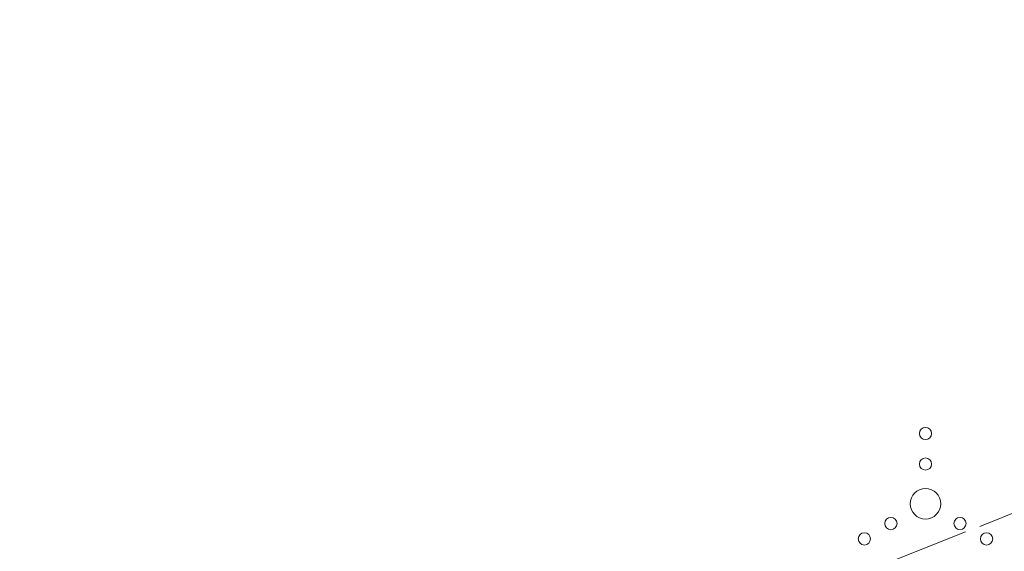
# Model space of a CAD drawing. Units: metres. Extents: x 661486 to 664636, y 6469492 to 6472220.
# Drawn here: x 661769 to 661785, y 6471870 to 6471878 of the extents above; entities that cross this region are included whole.
import ezdxf

# ---------------------------------------------------------------- set-up
doc = ezdxf.new("R2010")
doc.units = ezdxf.units.M
doc.header["$LTSCALE"] = 0.5
doc.header["$MEASUREMENT"] = 0
doc.linetypes.add('TOOPIIR', pattern=[7, 6, -1])
for name, color, linetype in [('-geo-HALJASTUS', 8, 'Continuous'), ('-geo-mootpiir', 8, 'Continuous'), ('-geo-VORMISTUS', 8, 'Continuous')]:
    doc.layers.add(name, color=color, linetype=linetype)

# ---------------------------------------------------------------- blocks, each defined once
blk = doc.blocks.new('VQSA_3')
at = {"layer": '-geo-HALJASTUS', "linetype": 'Continuous', "lineweight": 0}
for centre, radius in [((0, 1.15), 0.1), ((0, 0.65), 0.1), ((0, 0), 0.25), ((-0.565, -0.325), 0.1), ((0.565, -0.325), 0.1), ((-1, -0.575), 0.1), ((1, -0.575), 0.1)]:
    blk.add_circle(centre, radius, dxfattribs=at)

msp = doc.modelspace()

# ---------------------------------------------------------------- linework, layer by layer
at = {"layer": '-geo-mootpiir', "linetype": 'TOOPIIR', "lineweight": 0, "ltscale": 0.5}
msp.add_lwpolyline([(661818.532, 6471876.48), (661816.499, 6471876.262), (661815.134, 6471876.097), (661795.705, 6471874.435), (661778.312, 6471867.539), (661777.275, 6471867.501), (661775.764, 6471867.117), (661774.679, 6471866.675), (661745.992, 6471861.888), (661717.049, 6471852.052), (661697.345, 6471844.266), (661690.771, 6471842.379), (661664.37, 6471839.437), (661653.896, 6471833.925), (661652.327, 6471833.655), (661650.6, 6471832.795), (661649.376, 6471830.984), (661646.18, 6471830.058), (661642.029, 6471829.7), (661638.444, 6471827.131), (661636.353, 6471823.427), (661631.395, 6471820.202), (661630.55, 6471818.293), (661624.096, 6471813.619)], dxfattribs=at)
at = {"layer": '-geo-VORMISTUS', "color": 7, "linetype": 'Continuous', "lineweight": 30}
msp.add_3dface([(661873.768, 6471679.183), (661588.768, 6471679.183), (661588.768, 6471884.183), (661873.768, 6471884.183)], dxfattribs=at)

# ---------------------------------------------------------------- block references
at = {"layer": '-geo-HALJASTUS', "linetype": 'Continuous', "lineweight": 0}
msp.add_blockref('VQSA_3', (661783.663, 6471870.382), dxfattribs=at)

doc.saveas('drawing.dxf')
